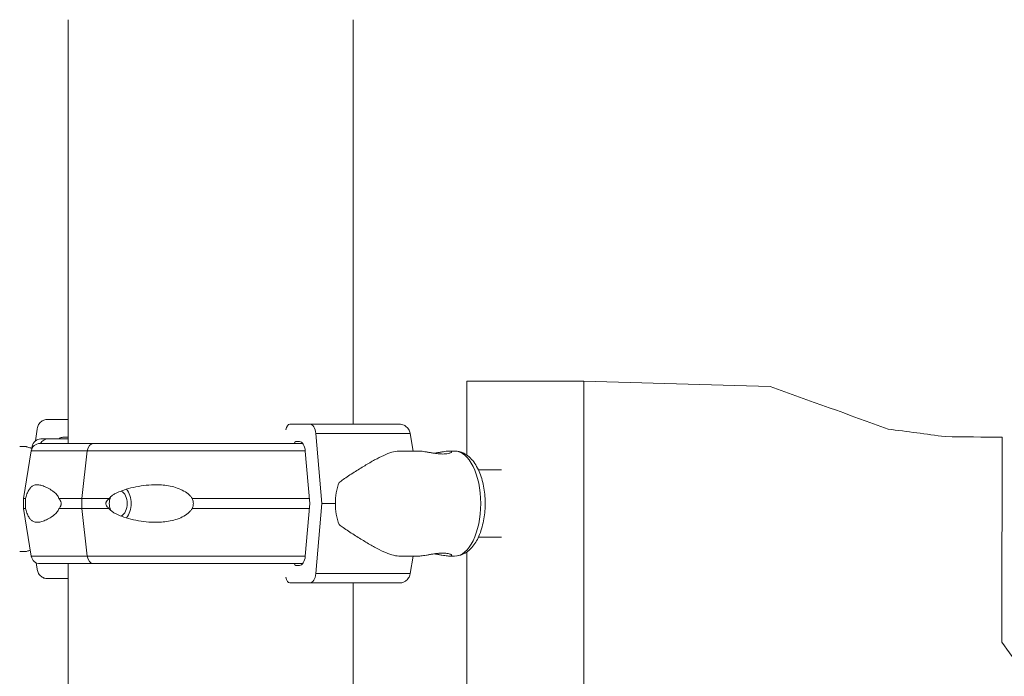
# Model space of a CAD drawing. Units: inches. Extents: x -1067 to 18552, y 9 to 16607.
# Drawn here: x 4683 to 5077, y 3558 to 3820 of the extents above; entities that cross this region are included whole.
import ezdxf

# ---------------------------------------------------------------- set-up
doc = ezdxf.new("R2010")
doc.units = ezdxf.units.IN
doc.header["$MEASUREMENT"] = 0
doc.styles.get("Standard").update_dxf_attribs({"font": 'arial.ttf'})
doc.dimstyles.new('OLCU', dxfattribs={"dimtxt": 300, "dimasz": 150, "dimexe": 0.18, "dimexo": 0.0625, "dimgap": 50, "dimtad": 1, "dimdec": 0, "dimlfac": 0.1, "dimrnd": 5, "dimzin": 0, "dimdsep": 46, "dimtxsty": 'Standard', "dimcen": 0.09, "dimse1": 1, "dimse2": 1, "dimadec": 0, "dimazin": 0, "dimtfac": 1, "dimtdec": 0, "dimtofl": 0, "dimtmove": 0, "dimatfit": 3, "dimfxl": 1, "dimtolj": 1, "dimtzin": 0, "dimarcsym": 0})

# ---------------------------------------------------------------- blocks, each defined once
blk = doc.blocks.new('*D8')
at = {"color": 0, "lineweight": -2, "transparency": 16777216}
blk.add_line((155, 6895.17), (7897.96, 6895.17), dxfattribs=at)
at = {"color": 0, "transparency": 16777216}
for points in [[(155, 6920.17), (155, 6870.17), (5, 6895.17)], [(7897.96, 6920.17), (7897.96, 6870.17), (8047.96, 6895.17)]]:
    blk.add_solid(points, dxfattribs=at)
at = {"layer": 'Defpoints', "color": 0, "transparency": 16777216}
for p in [(8047.96, 6895.17), (5, 186.28), (8047.96, 186.23)]:
    blk.add_point(p, dxfattribs=at)
at = {"color": 0, "transparency": 16777216, "insert": (4026.48, 7098.34), "char_height": 300, "attachment_point": 5}
blk.add_mtext('\\A1;805', dxfattribs=at)

msp = doc.modelspace()

# ---------------------------------------------------------------- linework, layer by layer
at = {"color": 0, "linetype": 'Continuous', "lineweight": 18, "extrusion": (0, 1, 0)}
for p, q in [((4702.79, 3650.76), (4702.79, 3820.14)), ((4816.79, 3658.51), (4816.79, 3820.14)), ((4862.2, 3675.62), (4862.2, 3646.11)), ((4908.9, 3675.62), (4862.2, 3675.62)), ((4908.9, 3554.5), (4908.9, 3675.62)), ((4689.72, 3651.81), (4690.4, 3656.55)), ((4694.24, 3660.31), (4702.79, 3660.31)), ((4791.41, 3658.51), (4799.43, 3658.51)), ((4702.79, 3653.31), (4701.1, 3653.31)), ((4801.78, 3654.75), (4804.25, 3626.76)), ((4840.71, 3647.76), (4839.55, 3654.75)), ((4685.83, 3649.56), (4683.42, 3649.56)), ((4688.43, 3649.63), (4688.24, 3648.46)), ((4694.73, 3652.56), (4697.04, 3652.56)), ((4697.04, 3652.56), (4694.74, 3652.56)), ((4795.24, 3651.51), (4793.82, 3651.51)), ((4688.07, 3647.83), (4684.89, 3628.76)), ((4708.27, 3628.76), (4710.46, 3647.83)), ((4799.44, 3626.76), (4797.59, 3647.75)), ((4835.21, 3647.76), (4843.04, 3647.76)), ((4855.18, 3647.76), (4857.27, 3647.76)), ((4866.78, 3640.26), (4876.06, 3640.26)), ((4684.89, 3624.76), (4684.89, 3628.76)), ((4708.27, 3624.76), (4708.27, 3628.76)), ((4797.59, 3605.77), (4799.44, 3626.76)), ((4804.25, 3626.76), (4801.78, 3598.77)), ((4688.07, 3605.68), (4684.89, 3624.76)), ((4710.46, 3605.68), (4708.27, 3624.76)), ((4866.78, 3613.26), (4876.06, 3613.26)), ((4685.83, 3607.56), (4683.42, 3607.56)), ((4835.21, 3605.76), (4843.04, 3605.76)), ((4839.55, 3598.77), (4840.71, 3605.76)), ((4855.18, 3605.76), (4857.27, 3605.76)), ((4862.2, 3607.4), (4862.2, 3554.5)), ((4690.4, 3600.57), (4690.04, 3603.09)), ((4702.79, 3220.24), (4702.79, 3602.76)), ((4712.83, 3602.76), (4714.48, 3602.76)), ((4714.48, 3602.76), (4712.83, 3602.76)), ((4793.82, 3602.01), (4795.24, 3602.01)), ((4702.79, 3596.81), (4694.24, 3596.81)), ((4799.43, 3595.01), (4791.41, 3595.01)), ((4816.79, 3227.99), (4816.79, 3595.01)), ((4819.93, 3595.01), (4835.11, 3595.01))]:
    msp.add_line(p, q, dxfattribs=at)
at = {"color": 0, "linetype": 'Continuous', "lineweight": 18, "extrusion": (0, 0, -1)}
for centre, radius, start, end in [((-4835.11, 3654.01), 4.5, 90, 115.9775), ((-4691.52, 3647.26), 3.5, 9.4623, 90), ((-4691.88, 3649.06), 3.5, 9.4623, 90), ((-4691.52, 3606.26), 3.5, 270, 350.5377), ((-4835.11, 3599.51), 4.5, 244.0292, 270)]:
    msp.add_arc(centre, radius, start, end, dxfattribs=at)
for centre, major_axis, ratio, start_param, end_param in [((5036.14, 3658.58), (748.2, -23.07), 0.017781, -1.742238, -1.641911), ((5036.14, 3495.55), (746.3, -285.87), 0.186172, -1.712555, -1.649376), ((4791.41, 3655.51), (0, 3), 0.528598, -1.339468, 0), ((4799.43, 3654.01), (0, 4.5), 0.528598, 0, 1.405648), ((4759.43, 3658.51), (75.68, 0), 0, -1.013848, 0), ((4759.43, 3654.75), (80.12, 0), 0, -1.013848, -0.000065), ((5036.14, 3599.43), (748.16, -98.14), 0.074046, -1.587897, -1.557436), ((5036.14, 3648.93), (748.2, -8.27), 0.006379, -1.547794, -1.51738), ((4759.79, 3649.63), (-71.36, 0), 0, -0.120946, 0), ((4759.79, 3652.56), (-67.91, 0), 0, -0.290854, 0.574511), ((4759.43, 3650.76), (-67.91, 0), 0, 0, 0.814349), ((4712.83, 3647.26), (0, 3.5), 0.686267, -1.405647, 0), ((4759.43, 3647.83), (-71.36, 0), 0, 0, 0.814405), ((4857.27, 3626.76), (0, 21), 0.498183, 0, 1.570796), ((4722.85, 3626.76), (0, 5.25), 0.686267, -1.570796, -1.039773), ((4722.85, 3626.76), (0, 5.25), 0.686267, 0.31183, 2.829763), ((4722.85, 3626.76), (0, -7.5), 0.686267, -2.44367, -0.697923), ((4759.43, 3628.76), (-74.54, 0), 0, 0, 0.15241), ((4759.43, 3628.76), (74.54, 0), 0, -2.513451, -2.327185), ((4722.85, 3626.76), (0, 5.25), 0.686267, -2.101819, -1.570796), ((4759.43, 3626.76), (84.78, 0), 0, -1.013848, -0.937193), ((4857.27, 3626.76), (0, -21), 0.498183, -1.570796, 0), ((4759.43, 3624.76), (-74.54, 0), 0, 0, 0.15241), ((4759.43, 3624.76), (74.54, 0), 0, -2.513451, -2.327185), ((4759.43, 3605.68), (-71.36, 0), 0, 0, 0.814405), ((4712.83, 3606.26), (0, -3.5), 0.686267, 0.001486, 1.405648), ((4759.43, 3602.76), (-67.91, 0), 0, -0.584198, 0.814453), ((4759.43, 3602.76), (-65.5, 0), 0, -0.526078, 0.779215), ((4712.83, 3606.26), (0, -3.5), 0.686267, 0.000001, 0.001852), ((4714.48, 3603.76), (0, -1), 0.686267, -0.002074, -0.000008), ((4799.43, 3599.51), (0, -4.5), 0.528598, -1.405648, 0), ((4759.43, 3598.77), (80.12, 0), 0, -1.013848, -0.000065), ((4791.41, 3598.01), (0, -3), 0.528598, 0, 1.339474), ((4759.43, 3595.01), (60.5, 0), 0, -1.013848, 0.000594), ((4759.43, 3595.01), (75.68, 0), 0, -1.013848, 0.000055), ((5036.14, 3044.4), (-695.03, 1150.9), 0.240687, 1.24491, 1.255839)]:
    msp.add_ellipse(centre, major_axis=major_axis, ratio=ratio, start_param=start_param, end_param=end_param, dxfattribs=at)
at = {"color": 0, "linetype": 'Continuous', "lineweight": 18}
for centre, major_axis, ratio, start_param, end_param in [((4759.79, 3660.31), (-75.68, 0), 0, -0.717903, -0.523544), ((4694.73, 3649.06), (0, 3.5), 0.957999, 0.001486, 1.063451), ((4694.74, 3649.06), (0, 3.5), 0.957999, 0.000008, 0.001859), ((4759.79, 3652.56), (-67.91, 0), 0, 0.290886, 0.574561), ((4697.04, 3651.56), (0, 1), 0.957999, -0.002085, -0.000019), ((4759.79, 3652.56), (-65.5, 0), 0, 0.290887, 0.51508), ((4759.43, 3650.76), (-67.91, 0), 0, -2.149333, -0.814453), ((4793.82, 3650.01), (0, 1.5), 0.528598, 0, 1.047196), ((4795.24, 3647.01), (0, 4.5), 0.528598, -1.405648, 0), ((4759.43, 3647.83), (-71.36, 0), 0, -2.134934, -0.814453), ((4826.92, 3626.76), (0, -21), 0.823492, -1.984022, -1.570797), ((4759.43, 3628.76), (-74.54, 0), 0, -1.000764, -0.814453), ((4759.43, 3628.76), (-74.54, 0), 0, -2.134634, -1.476495), ((4826.92, 3626.76), (0, -21), 0.823492, -1.570797, -1.157572), ((4759.43, 3624.76), (-74.54, 0), 0, -1.000764, -0.814453), ((4759.43, 3624.76), (-74.54, 0), 0, -2.134634, -1.476495), ((4759.43, 3605.68), (-71.36, 0), 0, -2.134934, -0.814453), ((4795.24, 3606.51), (0, -4.5), 0.528598, 0, 1.405648), ((4759.43, 3602.76), (-67.91, 0), 0, -2.149333, -0.814485), ((4759.43, 3602.76), (-65.5, 0), 0, -2.173506, -0.814486), ((4793.82, 3603.51), (0, -1.5), 0.528598, -1.047199, 0)]:
    msp.add_ellipse(centre, major_axis=major_axis, ratio=ratio, start_param=start_param, end_param=end_param, dxfattribs=at)
for points, knots in [([(4690.4, 3656.55), (4690.41, 3656.59), (4690.42, 3656.64), (4690.48, 3656.98), (4690.56, 3657.27), (4690.74, 3657.79), (4690.86, 3658.06), (4691.15, 3658.56), (4691.32, 3658.79), (4691.66, 3659.19), (4691.86, 3659.38), (4692.3, 3659.72), (4692.53, 3659.86), (4692.98, 3660.07), (4693.23, 3660.16), (4693.74, 3660.28), (4694, 3660.31), (4694.24, 3660.31)], [0.704197, 0.704197, 0.704197, 0.704197, 0.833041, 0.833041, 1.666082, 1.666082, 2.499124, 2.499124, 3.332165, 3.332165, 4.165208, 4.165208, 4.998251, 4.998251, 5.831295, 5.831295, 6.664339, 6.664339, 6.664339, 6.664339]), ([(4839.55, 3654.75), (4839.54, 3654.79), (4839.53, 3654.84), (4839.46, 3655.18), (4839.37, 3655.47), (4839.16, 3655.99), (4839.02, 3656.26), (4838.68, 3656.76), (4838.49, 3656.99), (4838.09, 3657.39), (4837.86, 3657.58), (4837.44, 3657.86), (4837.26, 3657.97), (4837.08, 3658.05)], [0.704197, 0.704197, 0.704197, 0.704197, 0.833041, 0.833041, 1.666082, 1.666082, 2.499124, 2.499124, 3.332165, 3.332165, 4.165208, 4.165208, 4.732107, 4.732107, 4.732107, 4.732107]), ([(4701.1, 3653.31), (4700.86, 3653.31), (4700.6, 3653.28), (4700.09, 3653.16), (4699.84, 3653.07), (4699.4, 3652.86), (4699.17, 3652.72), (4698.95, 3652.56)], [19.993024, 19.993024, 19.993024, 19.993024, 20.826069, 20.826069, 21.659114, 21.659114, 22.478272, 22.478272, 22.478272, 22.478272]), ([(4688.3, 3648.87), (4688.16, 3648.9), (4688.02, 3648.93), (4687.58, 3649.04), (4687.29, 3649.12), (4686.77, 3649.26), (4686.55, 3649.33), (4686.19, 3649.44), (4686.05, 3649.49), (4685.87, 3649.54), (4685.83, 3649.56), (4685.83, 3649.56), (4685.87, 3649.54), (4686.04, 3649.49), (4686.18, 3649.44), (4686.54, 3649.33), (4686.76, 3649.26), (4687.27, 3649.12), (4687.56, 3649.04), (4688, 3648.93), (4688.15, 3648.9), (4688.3, 3648.86)], [26.024786, 26.024786, 26.024786, 26.024786, 26.590739, 26.590739, 27.919906, 27.919906, 29.249072, 29.249072, 30.578239, 30.578239, 31.907406, 31.907406, 33.236573, 33.236573, 34.56574, 34.56574, 35.894907, 35.894907, 37.224074, 37.224074, 37.818002, 37.818002, 37.818002, 37.818002]), ([(4835.21, 3647.76), (4835.12, 3647.76), (4835.02, 3647.76), (4834.08, 3647.72), (4833.16, 3647.54), (4831.16, 3646.95), (4830.09, 3646.53), (4827.8, 3645.49), (4826.59, 3644.88), (4824.05, 3643.49), (4822.72, 3642.72), (4819.97, 3641.07), (4818.55, 3640.19), (4816.37, 3638.79), (4815.63, 3638.31), (4814.16, 3637.34), (4813.42, 3636.84), (4812.14, 3635.95), (4811.61, 3635.58), (4811.08, 3635.19)], [136.142391, 136.142391, 136.142391, 136.142391, 136.880429, 136.880429, 143.73922, 143.73922, 150.59801, 150.59801, 157.456801, 157.456801, 164.315592, 164.315592, 171.174383, 171.174383, 174.603779, 174.603779, 178.033174, 178.033174, 180.485141, 180.485141, 180.485141, 180.485141]), ([(4843.04, 3647.76), (4843.26, 3647.76), (4843.53, 3647.74), (4844.14, 3647.69), (4844.48, 3647.64), (4845.22, 3647.53), (4845.62, 3647.46), (4846.44, 3647.32), (4846.87, 3647.24), (4847.71, 3647.09), (4848.16, 3647.01), (4849.07, 3646.87), (4849.54, 3646.8), (4850.46, 3646.68), (4850.92, 3646.63), (4851.8, 3646.57), (4852.22, 3646.56), (4852.98, 3646.56), (4853.36, 3646.57), (4854.06, 3646.63), (4854.38, 3646.68), (4854.95, 3646.8), (4855.19, 3646.87), (4855.6, 3647.01), (4855.76, 3647.09), (4855.98, 3647.24), (4856.06, 3647.32), (4856.13, 3647.46), (4856.12, 3647.53), (4856, 3647.64), (4855.89, 3647.69), (4855.59, 3647.74), (4855.4, 3647.76), (4854.96, 3647.76), (4854.7, 3647.74), (4854.09, 3647.69), (4853.75, 3647.64), (4853.01, 3647.53), (4852.61, 3647.46), (4851.79, 3647.32), (4851.36, 3647.24), (4850.52, 3647.09), (4850.07, 3647.01), (4849.45, 3646.91), (4849.28, 3646.89), (4849.11, 3646.86)], [10.635805, 10.635805, 10.635805, 10.635805, 11.964969, 11.964969, 13.294136, 13.294136, 14.623303, 14.623303, 15.95247, 15.95247, 17.282253, 17.282253, 18.612037, 18.612037, 19.94182, 19.94182, 21.271604, 21.271604, 22.601388, 22.601388, 23.931171, 23.931171, 25.260955, 25.260955, 26.590739, 26.590739, 27.919906, 27.919906, 29.249072, 29.249072, 30.578239, 30.578239, 31.907406, 31.907406, 33.236573, 33.236573, 34.56574, 34.56574, 35.894907, 35.894907, 37.224074, 37.224074, 38.553857, 38.553857, 39.034157, 39.034157, 39.034157, 39.034157]), ([(4857.27, 3605.76), (4858.43, 3605.76), (4859.59, 3606.03), (4861.81, 3607.03), (4862.86, 3607.82), (4864.94, 3609.96), (4865.89, 3611.42), (4867.55, 3614.85), (4868.21, 3616.86), (4869.13, 3621.09), (4869.4, 3623.3), (4869.54, 3627.73), (4869.42, 3629.95), (4868.81, 3634.23), (4868.31, 3636.29), (4866.94, 3640.12), (4866.05, 3641.88), (4863.85, 3644.84), (4862.53, 3646.08), (4859.81, 3647.44), (4858.55, 3647.76), (4857.27, 3647.76)], [3.141593, 3.141593, 3.141593, 3.141593, 3.363001, 3.363001, 3.615661, 3.615661, 3.942674, 3.942674, 4.300376, 4.300376, 4.648702, 4.648702, 4.991916, 4.991916, 5.337413, 5.337413, 5.691931, 5.691931, 6.04033, 6.04033, 6.283185, 6.283185, 6.283185, 6.283185]), ([(4699.12, 3628.76), (4699.11, 3628.78), (4699.11, 3628.81), (4699.03, 3629.1), (4698.92, 3629.34), (4698.66, 3629.8), (4698.49, 3630.04), (4698.11, 3630.48), (4697.91, 3630.68), (4697.29, 3631.25), (4696.87, 3631.58), (4695.87, 3632.28), (4695.23, 3632.66), (4693.98, 3633.32), (4693.35, 3633.59), (4692.17, 3634.01), (4691.6, 3634.15), (4690.54, 3634.28), (4690.05, 3634.27), (4689.3, 3634.12), (4689, 3634.01), (4688.39, 3633.68), (4688.1, 3633.46), (4687.55, 3632.89), (4687.28, 3632.53), (4686.78, 3631.67), (4686.55, 3631.17), (4686.22, 3630.29), (4686.11, 3629.96), (4685.91, 3629.34), (4685.83, 3629.05), (4685.76, 3628.76)], [0.834091, 0.834091, 0.834091, 0.834091, 0.923404, 0.923404, 1.846807, 1.846807, 3.113418, 3.113418, 4.38003, 4.38003, 6.913252, 6.913252, 10.995476, 10.995476, 15.0777, 15.0777, 19.159924, 19.159924, 23.242148, 23.242148, 26.040521, 26.040521, 28.838895, 28.838895, 31.637268, 31.637268, 34.435642, 34.435642, 35.813659, 35.813659, 36.832291, 36.832291, 36.832291, 36.832291]), ([(4719.2, 3628.76), (4719.22, 3628.78), (4719.23, 3628.81), (4719.42, 3629.1), (4719.65, 3629.34), (4720.16, 3629.8), (4720.49, 3630.04), (4721.19, 3630.48), (4721.56, 3630.68), (4722.69, 3631.25), (4723.47, 3631.58), (4725.36, 3632.28), (4726.61, 3632.66), (4729.21, 3633.32), (4730.57, 3633.59), (4733.32, 3634.01), (4734.71, 3634.15), (4737.46, 3634.28), (4738.82, 3634.27), (4741.03, 3634.12), (4741.96, 3634.01), (4743.86, 3633.68), (4744.81, 3633.46), (4746.68, 3632.89), (4747.58, 3632.53), (4749.28, 3631.67), (4750.08, 3631.17), (4751.12, 3630.29), (4751.46, 3629.96), (4752, 3629.34), (4752.22, 3629.05), (4752.41, 3628.76)], [0.834091, 0.834091, 0.834091, 0.834091, 0.923404, 0.923404, 1.846807, 1.846807, 3.113418, 3.113418, 4.38003, 4.38003, 6.913252, 6.913252, 10.995476, 10.995476, 15.0777, 15.0777, 19.159924, 19.159924, 23.242148, 23.242148, 26.040521, 26.040521, 28.838895, 28.838895, 31.637268, 31.637268, 34.435642, 34.435642, 35.813659, 35.813659, 36.832291, 36.832291, 36.832291, 36.832291]), ([(4685.76, 3628.76), (4685.74, 3628.55), (4685.73, 3628.33), (4685.7, 3627.67), (4685.69, 3627.21), (4685.69, 3626.76), (4685.69, 3626.31), (4685.7, 3625.85), (4685.73, 3625.19), (4685.74, 3624.97), (4685.76, 3624.76)], [-2.030582, -2.030582, -2.030582, -2.030582, -1.353887, -1.353887, 0, 0, 0, 1.353887, 1.353887, 2.030582, 2.030582, 2.030582, 2.030582]), ([(4699.12, 3624.76), (4699.12, 3624.76), (4699.12, 3624.76), (4699.23, 3624.89), (4699.34, 3625.03), (4699.59, 3625.37), (4699.74, 3625.61), (4699.91, 3626.01), (4699.96, 3626.15), (4700.03, 3626.45), (4700.04, 3626.6), (4700.04, 3626.92), (4700.03, 3627.07), (4699.96, 3627.37), (4699.91, 3627.51), (4699.74, 3627.91), (4699.59, 3628.15), (4699.34, 3628.49), (4699.23, 3628.63), (4699.12, 3628.76), (4699.12, 3628.76), (4699.12, 3628.76)], [38.258899, 38.258899, 38.258899, 38.258899, 38.259618, 38.259618, 38.941884, 38.941884, 39.886119, 39.886119, 40.358236, 40.358236, 40.830353, 40.830353, 41.302471, 41.302471, 41.774588, 41.774588, 42.718823, 42.718823, 43.401089, 43.401089, 43.401808, 43.401808, 43.401808, 43.401808]), ([(4719.2, 3624.76), (4719.2, 3624.76), (4719.2, 3624.76), (4719.04, 3624.89), (4718.88, 3625.03), (4718.53, 3625.37), (4718.32, 3625.61), (4718.09, 3626.01), (4718.02, 3626.15), (4717.93, 3626.45), (4717.9, 3626.6), (4717.9, 3626.92), (4717.93, 3627.07), (4718.02, 3627.37), (4718.09, 3627.51), (4718.32, 3627.91), (4718.53, 3628.15), (4718.88, 3628.49), (4719.04, 3628.63), (4719.2, 3628.76), (4719.2, 3628.76), (4719.2, 3628.76)], [38.258899, 38.258899, 38.258899, 38.258899, 38.259618, 38.259618, 38.941884, 38.941884, 39.886119, 39.886119, 40.358236, 40.358236, 40.830353, 40.830353, 41.302471, 41.302471, 41.774588, 41.774588, 42.718823, 42.718823, 43.401089, 43.401089, 43.401808, 43.401808, 43.401808, 43.401808]), ([(4752.41, 3628.76), (4752.5, 3628.55), (4752.58, 3628.33), (4752.78, 3627.67), (4752.85, 3627.21), (4752.85, 3626.76), (4752.85, 3626.31), (4752.78, 3625.85), (4752.58, 3625.19), (4752.5, 3624.97), (4752.41, 3624.76)], [-2.030582, -2.030582, -2.030582, -2.030582, -1.353887, -1.353887, 0, 0, 0, 1.353887, 1.353887, 2.030582, 2.030582, 2.030582, 2.030582]), ([(4685.76, 3624.76), (4685.83, 3624.46), (4685.91, 3624.18), (4686.11, 3623.56), (4686.22, 3623.23), (4686.55, 3622.35), (4686.78, 3621.85), (4687.28, 3620.98), (4687.55, 3620.63), (4688.1, 3620.05), (4688.39, 3619.83), (4689, 3619.51), (4689.3, 3619.4), (4690.05, 3619.25), (4690.54, 3619.23), (4691.6, 3619.37), (4692.17, 3619.51), (4693.35, 3619.92), (4693.98, 3620.2), (4695.23, 3620.85), (4695.87, 3621.24), (4696.87, 3621.94), (4697.29, 3622.26), (4697.91, 3622.83), (4698.11, 3623.04), (4698.49, 3623.48), (4698.66, 3623.72), (4698.92, 3624.18), (4699.03, 3624.42), (4699.11, 3624.71), (4699.11, 3624.73), (4699.12, 3624.76)], [3.115418, 3.115418, 3.115418, 3.115418, 4.134051, 4.134051, 5.512068, 5.512068, 8.310441, 8.310441, 11.108815, 11.108815, 13.907188, 13.907188, 16.705562, 16.705562, 20.787786, 20.787786, 24.870009, 24.870009, 28.952233, 28.952233, 33.034457, 33.034457, 35.56768, 35.56768, 36.834291, 36.834291, 38.100902, 38.100902, 39.024306, 39.024306, 39.113619, 39.113619, 39.113619, 39.113619]), ([(4752.41, 3624.76), (4752.22, 3624.46), (4752, 3624.18), (4751.46, 3623.56), (4751.12, 3623.23), (4750.08, 3622.35), (4749.28, 3621.85), (4747.58, 3620.98), (4746.68, 3620.63), (4744.81, 3620.05), (4743.86, 3619.83), (4741.96, 3619.51), (4741.03, 3619.4), (4738.82, 3619.25), (4737.46, 3619.23), (4734.71, 3619.37), (4733.32, 3619.51), (4730.57, 3619.92), (4729.21, 3620.2), (4726.61, 3620.85), (4725.36, 3621.24), (4723.47, 3621.94), (4722.69, 3622.26), (4721.56, 3622.83), (4721.19, 3623.04), (4720.49, 3623.48), (4720.16, 3623.72), (4719.65, 3624.18), (4719.42, 3624.42), (4719.23, 3624.71), (4719.22, 3624.73), (4719.2, 3624.76)], [3.115418, 3.115418, 3.115418, 3.115418, 4.134051, 4.134051, 5.512068, 5.512068, 8.310441, 8.310441, 11.108815, 11.108815, 13.907188, 13.907188, 16.705562, 16.705562, 20.787786, 20.787786, 24.870009, 24.870009, 28.952233, 28.952233, 33.034457, 33.034457, 35.56768, 35.56768, 36.834291, 36.834291, 38.100902, 38.100902, 39.024306, 39.024306, 39.113619, 39.113619, 39.113619, 39.113619]), ([(4811.08, 3618.33), (4811.61, 3617.94), (4812.14, 3617.56), (4813.42, 3616.68), (4814.16, 3616.18), (4815.63, 3615.2), (4816.37, 3614.73), (4818.55, 3613.33), (4819.97, 3612.45), (4822.72, 3610.79), (4824.05, 3610.03), (4826.59, 3608.64), (4827.8, 3608.03), (4830.09, 3606.99), (4831.16, 3606.57), (4833.16, 3605.97), (4834.08, 3605.8), (4835.02, 3605.76), (4835.12, 3605.76), (4835.21, 3605.76)], [4.406824, 4.406824, 4.406824, 4.406824, 6.858791, 6.858791, 10.288186, 10.288186, 13.717582, 13.717582, 20.576373, 20.576373, 27.435164, 27.435164, 34.293955, 34.293955, 41.152746, 41.152746, 48.011537, 48.011537, 48.749584, 48.749584, 48.749584, 48.749584]), ([(4687.67, 3608.1), (4687.43, 3608.04), (4687.21, 3607.98), (4686.76, 3607.85), (4686.54, 3607.79), (4686.18, 3607.68), (4686.04, 3607.63), (4685.87, 3607.57), (4685.83, 3607.56), (4685.83, 3607.56), (4685.87, 3607.57), (4686.05, 3607.63), (4686.19, 3607.68), (4686.55, 3607.79), (4686.77, 3607.85), (4687.23, 3607.98), (4687.44, 3608.04), (4687.67, 3608.1)], [5.608774, 5.608774, 5.608774, 5.608774, 6.648301, 6.648301, 7.977468, 7.977468, 9.306635, 9.306635, 10.635802, 10.635802, 11.964969, 11.964969, 13.294136, 13.294136, 14.623303, 14.623303, 15.63467, 15.63467, 15.63467, 15.63467]), ([(4849.11, 3606.65), (4849.28, 3606.63), (4849.45, 3606.6), (4850.07, 3606.5), (4850.52, 3606.43), (4851.36, 3606.28), (4851.79, 3606.2), (4852.61, 3606.05), (4853.01, 3605.99), (4853.75, 3605.88), (4854.09, 3605.83), (4854.7, 3605.77), (4854.96, 3605.76), (4855.4, 3605.76), (4855.59, 3605.77), (4855.89, 3605.83), (4856, 3605.88), (4856.12, 3605.99), (4856.13, 3606.05), (4856.06, 3606.2), (4855.98, 3606.28), (4855.76, 3606.43), (4855.6, 3606.5), (4855.19, 3606.65), (4854.95, 3606.72), (4854.38, 3606.84), (4854.06, 3606.88), (4853.36, 3606.94), (4852.98, 3606.96), (4852.22, 3606.96), (4851.8, 3606.94), (4850.92, 3606.88), (4850.46, 3606.84), (4849.54, 3606.72), (4849.07, 3606.65), (4848.16, 3606.5), (4847.71, 3606.43), (4846.87, 3606.28), (4846.44, 3606.2), (4845.62, 3606.05), (4845.22, 3605.99), (4844.48, 3605.88), (4844.14, 3605.83), (4843.53, 3605.77), (4843.26, 3605.76), (4843.04, 3605.76), (4843.04, 3605.76), (4843.04, 3605.76)], [3.50904, 3.50904, 3.50904, 3.50904, 3.989351, 3.989351, 5.319135, 5.319135, 6.648301, 6.648301, 7.977468, 7.977468, 9.306635, 9.306635, 10.635802, 10.635802, 11.964969, 11.964969, 13.294136, 13.294136, 14.623303, 14.623303, 15.95247, 15.95247, 17.282253, 17.282253, 18.612037, 18.612037, 19.94182, 19.94182, 21.271604, 21.271604, 22.601388, 22.601388, 23.931171, 23.931171, 25.260955, 25.260955, 26.590739, 26.590739, 27.919906, 27.919906, 29.249072, 29.249072, 30.578239, 30.578239, 31.907406, 31.907406, 31.907409, 31.907409, 31.907409, 31.907409]), ([(4694.24, 3596.81), (4694, 3596.81), (4693.74, 3596.84), (4693.23, 3596.95), (4692.98, 3597.04), (4692.53, 3597.26), (4692.3, 3597.4), (4691.86, 3597.73), (4691.66, 3597.93), (4691.32, 3598.32), (4691.15, 3598.56), (4690.86, 3599.06), (4690.74, 3599.33), (4690.56, 3599.84), (4690.48, 3600.13), (4690.42, 3600.48), (4690.41, 3600.52), (4690.4, 3600.57)], [19.993019, 19.993019, 19.993019, 19.993019, 20.826063, 20.826063, 21.659106, 21.659106, 22.492149, 22.492149, 23.325192, 23.325192, 24.158234, 24.158234, 24.991276, 24.991276, 25.824317, 25.824317, 25.95316, 25.95316, 25.95316, 25.95316]), ([(4837.08, 3595.46), (4837.26, 3595.55), (4837.44, 3595.65), (4837.86, 3595.94), (4838.09, 3596.13), (4838.49, 3596.52), (4838.68, 3596.76), (4839.02, 3597.26), (4839.16, 3597.53), (4839.37, 3598.04), (4839.46, 3598.33), (4839.53, 3598.68), (4839.54, 3598.72), (4839.55, 3598.77)], [21.924752, 21.924752, 21.924752, 21.924752, 22.492149, 22.492149, 23.325192, 23.325192, 24.158234, 24.158234, 24.991276, 24.991276, 25.824317, 25.824317, 25.95316, 25.95316, 25.95316, 25.95316])]:
    msp.add_open_spline(points, degree=3, knots=knots, dxfattribs=at)
msp.add_rational_spline([(5076.14, 3653.26), (5076.1, 3612.3), (5076.06, 3571.34)], [1, 1.00001093182, 1], degree=2, dxfattribs=at)
for points in [[(4694.73, 3652.56), (4694.73, 3652.56), (4694.73, 3652.56), (4694.73, 3652.56)], [(4694.73, 3652.56), (4694.73, 3652.56), (4694.73, 3652.56), (4694.73, 3652.56)], [(4712.82, 3602.76), (4712.82, 3602.76), (4712.82, 3602.76), (4712.82, 3602.76)], [(4712.82, 3602.76), (4712.82, 3602.76), (4712.83, 3602.76), (4712.83, 3602.76)]]:
    msp.add_open_spline(points, degree=3, dxfattribs=at)

# ---------------------------------------------------------------- dimensions: what is measured, and where the dimension line sits
dim = msp.add_linear_dim(base=(8047.96, 6895.17), p1=(5, 186.28), p2=(8047.96, 186.23), dimstyle='OLCU')
dim.commit()
dim.dimension.update_dxf_attribs({"geometry": '*D8', "text_midpoint": (4026.48, 7098.34)})

doc.saveas('drawing.dxf')
